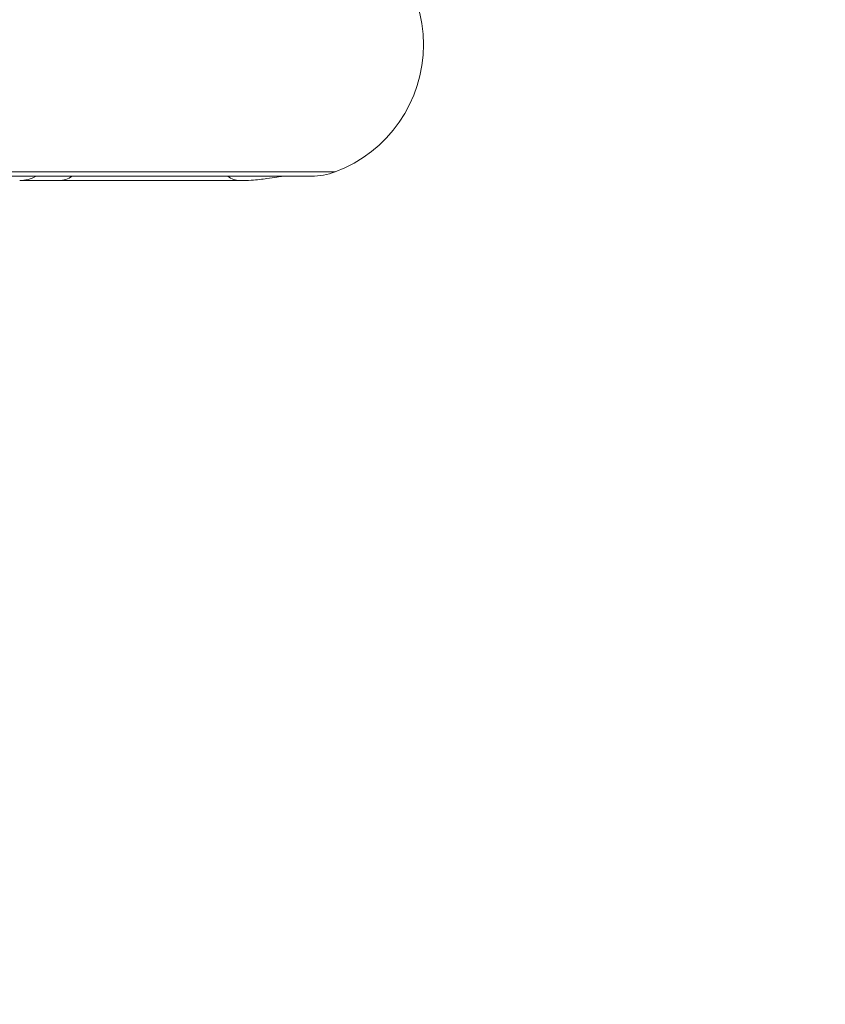
# Model space of a CAD drawing. Units: millimetres. Extents: x 25207 to 48374, y 5915 to 23329.
# Drawn here: x 30012 to 30130, y 6414 to 6559 of the extents above; entities that cross this region are included whole.
import ezdxf

# ---------------------------------------------------------------- set-up
doc = ezdxf.new("R2010")
doc.units = ezdxf.units.MM
doc.header["$MEASUREMENT"] = 0
doc.styles.get("Standard").update_dxf_attribs({"font": 'arial.ttf'})
doc.dimstyles.get("Standard").update_dxf_attribs({"dimtxt": 0.18, "dimasz": 0.18, "dimexe": 0.18, "dimexo": 0.0625, "dimgap": 0.09, "dimtad": 0, "dimtih": 1, "dimtoh": 1, "dimdec": 4, "dimzin": 0, "dimdsep": 46, "dimtxsty": 'Standard', "dimcen": 0.09, "dimadec": 0, "dimazin": 0, "dimtfac": 1, "dimtdec": 4, "dimtofl": 0, "dimtmove": 0, "dimatfit": 3, "dimfxl": 1, "dimtolj": 1, "dimtzin": 0, "dimarcsym": 0})

# ---------------------------------------------------------------- blocks, each defined once
blk = doc.blocks.new('*D8')
at = {"color": 0, "lineweight": -2, "transparency": 16777216}
for p, q in [((26016.61, 10955.16), (26016.61, 10956.34)), ((26196.61, 10956.16), (35249.23, 10956.16)), ((35429.23, 10955.16), (35429.23, 10956.34))]:
    blk.add_line(p, q, dxfattribs=at)
at = {"color": 0, "transparency": 16777216}
for points in [[(26196.61, 10986.16), (26196.61, 10926.16), (26016.61, 10956.16)], [(35249.23, 10986.16), (35249.23, 10926.16), (35429.23, 10956.16)]]:
    blk.add_solid(points, dxfattribs=at)
at = {"layer": 'Defpoints', "color": 0, "transparency": 16777216}
for p in [(35429.23, 10956.16), (26016.61, 6278.15), (35429.23, 6263.15)]:
    blk.add_point(p, dxfattribs=at)
at = {"color": 0, "transparency": 16777216, "insert": (30722.92, 11159.34), "char_height": 300, "attachment_point": 5}
blk.add_mtext('\\A1;945', dxfattribs=at)
blk = doc.blocks.new('*D9')
at = {"color": 0, "lineweight": -2, "transparency": 16777216}
for p, q in [((25607.92, 10615), (25606.74, 10615)), ((25606.92, 6183.45), (25606.92, 10435)), ((25607.92, 6003.45), (25606.74, 6003.45))]:
    blk.add_line(p, q, dxfattribs=at)
at = {"color": 0, "transparency": 16777216}
for points in [[(25576.92, 10435), (25636.92, 10435), (25606.92, 10615)], [(25576.92, 6183.45), (25636.92, 6183.45), (25606.92, 6003.45)]]:
    blk.add_solid(points, dxfattribs=at)
at = {"layer": 'Defpoints', "color": 0, "transparency": 16777216}
for p in [(25606.92, 10615), (32156.74, 10615), (31229.61, 6003.45)]:
    blk.add_point(p, dxfattribs=at)
at = {"color": 0, "transparency": 16777216, "insert": (25404.36, 8309.23), "char_height": 300, "attachment_point": 5, "rotation": 90}
blk.add_mtext('\\A1;455', dxfattribs=at)
blk = doc.blocks.new('*D21')
at = {"color": 0, "lineweight": -2, "transparency": 16777216}
for p, q in [((35902.95, 7982.5), (35904.13, 7982.5)), ((35903.95, 7882.5), (35903.95, 6125.5)), ((35902.95, 6025.5), (35904.13, 6025.5))]:
    blk.add_line(p, q, dxfattribs=at)
at = {"color": 0, "transparency": 16777216}
for points in [[(35887.28, 7882.5), (35920.61, 7882.5), (35903.95, 7982.5)], [(35887.28, 6125.5), (35920.61, 6125.5), (35903.95, 6025.5)]]:
    blk.add_solid(points, dxfattribs=at)
at = {"layer": 'Defpoints', "color": 0, "transparency": 16777216}
for p in [(27763.61, 7982.5), (31631.61, 6025.5), (35903.95, 6025.5)]:
    blk.add_point(p, dxfattribs=at)
at = {"color": 0, "transparency": 16777216, "insert": (35751.83, 7004), "char_height": 200, "width": 454.7967, "attachment_point": 5, "rotation": 90}
blk.add_mtext('\\A1;200', dxfattribs=at)

msp = doc.modelspace()

# ---------------------------------------------------------------- linework, layer by layer
at = {"color": 0, "linetype": 'Continuous', "lineweight": 18, "extrusion": (0, 1, -2.22045e-16)}
for p, q in [((30001.36543, 6536.16349), (30054.74017, 6536.16349)), ((30058.24718, 6536.79861), (30003.90511, 6536.79861))]:
    msp.add_line(p, q, dxfattribs=at)
at = {"color": 0, "linetype": 'Continuous', "lineweight": 18, "extrusion": (0, -2.22045e-16, -1)}
for centre, radius, start, end in [((-30051.23316, 6555.52836), 20, 110.5301995, 249.4698005), ((-30054.74017, 6546.16349), 10, 249.4698005, 270)]:
    msp.add_arc(centre, radius, start, end, dxfattribs=at)
at = {"color": 0, "linetype": 'Continuous', "lineweight": 18, "extrusion": (1.76324e-38, -2.22045e-16, -1)}
msp.add_ellipse((30011.87699, 6545.52836), major_axis=(0, -10), ratio=0.68761698, start_param=-0.358319426, end_param=0.000000151, dxfattribs=at)
at = {"color": 0, "linetype": 'Continuous', "lineweight": 18}
for points in [[(30017.67408, 6535.52836), (30018.32768, 6535.52836), (30018.98032, 6535.74552), (30019.59229, 6536.16349)], [(30042.45142, 6536.16349), (30043.00544, 6535.74559), (30043.59669, 6535.52836), (30044.1882, 6535.52836)], [(30017.67408, 6535.52836), (30015.6307, 6535.52836), (30013.65026, 6535.52836), (30011.877, 6535.52836)]]:
    msp.add_open_spline(points, degree=3, dxfattribs=at)
for points, knots in [([(30050.53578, 6536.16348), (30050.52117, 6536.16144), (30050.50596, 6536.1593), (30050.30211, 6536.13025), (30050.05078, 6536.09062), (30049.27493, 6535.96749), (30048.75339, 6535.88731), (30047.53273, 6535.72491), (30046.7402, 6535.63417), (30045.35479, 6535.54726), (30044.77602, 6535.52836), (30044.1882, 6535.52836)], [3.586499152, 3.586499152, 3.586499152, 3.586499152, 3.760848845, 3.760848845, 5.841237688, 5.841237688, 8.178883565, 8.178883565, 10.961539086, 10.961539086, 12.839026705, 12.839026705, 12.839026705, 12.839026705]), ([(30044.1882, 6535.52836), (30043.02532, 6535.52836), (30040.51298, 6535.52836), (30035.17447, 6535.52836), (30027.1268, 6535.52836), (30021.03411, 6535.52836), (30017.67408, 6535.52836)], [0, 0, 0, 0, 0.401591671, 0.803183341, 1.606366682, 2.811141694, 2.811141694, 2.811141694, 2.811141694])]:
    msp.add_open_spline(points, degree=3, knots=knots, dxfattribs=at)

# ---------------------------------------------------------------- dimensions: what is measured, and where the dimension line sits
dim = msp.add_linear_dim(base=(35429.23162, 10956.16366), p1=(26016.6121, 6278.14671), p2=(35429.23162, 6263.14544), text='945', dimstyle='Standard', override={"dimtxt": 300, "dimasz": 180, "dimgap": 50, "dimtad": 1, "dimtih": 0, "dimdec": 0, "dimlfac": 0.1, "dimrnd": 5, "dimfxlon": 1})
dim.commit()
dim.dimension.update_dxf_attribs({"geometry": '*D8', "text_midpoint": (30722.92186, 11159.33555)})
for base, p1, p2, text, override, picture, middle in [((25606.9167, 10615.00299), (31229.6114, 6003.45138), (32156.73786, 10615.00299), '455', {"dimtxt": 300, "dimasz": 180, "dimgap": 50, "dimtad": 1, "dimtih": 0, "dimdec": 0, "dimlfac": 0.1, "dimrnd": 5, "dimfxlon": 1}, '*D9', (25404.35872, 8309.22718)), ((35903.9468, 6025.49674), (27763.61121, 7982.50299), (31631.61141, 6025.49674), '200', {"dimtxt": 200, "dimasz": 100, "dimgap": 50, "dimtad": 1, "dimtih": 0, "dimdec": 0, "dimlfac": 0.1, "dimrnd": 5, "dimfxlon": 1}, '*D21', (35751.8322, 7003.99986))]:
    dim = msp.add_linear_dim(base=base, p1=p1, p2=p2, angle=90, text=text, dimstyle='Standard', override=override)
    dim.commit()
    dim.dimension.update_dxf_attribs({"geometry": picture, "text_midpoint": middle})

doc.saveas('drawing.dxf')
